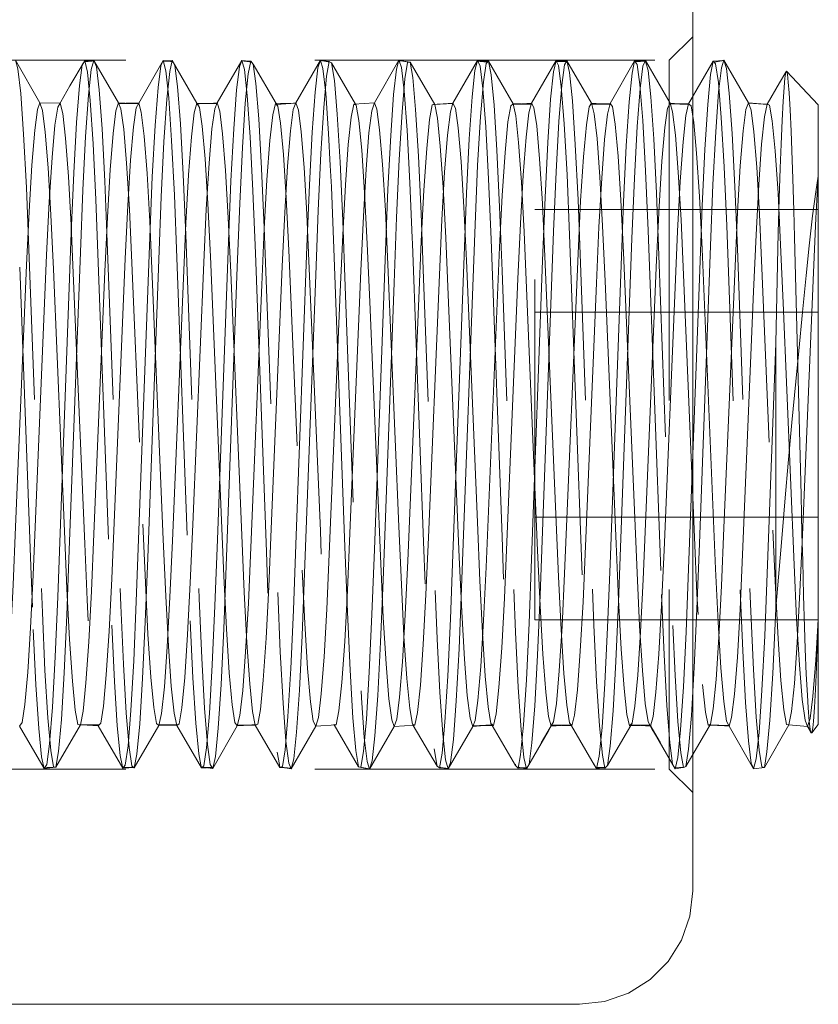
# Model space of a CAD drawing. Units: inches. Extents: x -13.5 to 13.5, y -9 to 9.
# Drawn here: x -6 to -5.6, y -7.7 to -7.2 of the extents above; entities that cross this region are included whole.
import ezdxf

# ---------------------------------------------------------------- set-up
doc = ezdxf.new("R2010")
doc.units = ezdxf.units.IN
doc.header["$MEASUREMENT"] = 0
doc.linetypes.add('ISO-02 Dashed', pattern=[0.225, 0.18, -0.045])
for name, color, linetype, lineweight in [('Roof', 7, 'Continuous', 13), ('S MINI', 7, 'Continuous', 5), ('Setscrew', 7, 'Continuous', 5)]:
    doc.layers.add(name, color=color, linetype=linetype, lineweight=lineweight)

# ---------------------------------------------------------------- blocks, each defined once
blk = doc.blocks.new('*U5')
at = {"layer": 'Setscrew', "color": 7, "linetype": 'Continuous', "lineweight": 5}
for p, q in [((-5.95549, -7.22413), (-5.95403, -7.21323)), ((-5.95403, -7.21323), (-5.95273, -7.21097)), ((-5.95302, -7.21148), (-5.9479, -7.21078)), ((-5.95302, -7.21148), (-5.94878, -7.21113)), ((-5.95273, -7.21097), (-5.94965, -7.21102)), ((-5.92417, -7.2334), (-5.91115, -7.21086)), ((-5.91135, -7.2113), (-5.90638, -7.21091)), ((-5.91135, -7.2113), (-5.90738, -7.21137)), ((-5.91115, -7.21086), (-5.90885, -7.2111)), ((-5.90638, -7.21091), (-5.89336, -7.23344)), ((-5.88259, -7.23334), (-5.86957, -7.21079)), ((-5.86968, -7.21108), (-5.86486, -7.21113)), ((-5.86968, -7.21108), (-5.86559, -7.21151)), ((-5.86957, -7.21079), (-5.86765, -7.2111)), ((-5.83081, -7.22757), (-5.82933, -7.2148)), ((-5.78926, -7.2288), (-5.78777, -7.21541)), ((-5.7844, -7.21127), (-5.78114, -7.21178)), ((-5.78377, -7.21127), (-5.78053, -7.21166)), ((-5.78325, -7.22065), (-5.78183, -7.21191)), ((-5.78183, -7.21191), (-5.78053, -7.21166)), ((-5.74346, -7.21132), (-5.73948, -7.21169)), ((-5.7423, -7.21123), (-5.73902, -7.21127)), ((-5.70026, -7.22385), (-5.6988, -7.21312)), ((-5.66169, -7.21105), (-5.66134, -7.21156)), ((-5.62011, -7.21122), (-5.61447, -7.21083)), ((-5.62011, -7.21122), (-5.61968, -7.21167)), ((-5.7477, -7.23007), (-5.7462, -7.21607)), ((-5.66458, -7.23275), (-5.66307, -7.21752)), ((-5.62302, -7.23415), (-5.62151, -7.21831)), ((-5.65876, -7.22561), (-5.65876, -7.22563)), ((-5.97641, -7.23332), (-5.96589, -7.23349)), ((-5.93087, -7.23351), (-5.92417, -7.2334)), ((-5.8866, -7.23354), (-5.88259, -7.23334)), ((-5.85184, -7.23364), (-5.84104, -7.23337)), ((-5.84217, -7.2334), (-5.84101, -7.23331)), ((-5.81032, -7.23393), (-5.79944, -7.23332)), ((-5.76812, -7.23421), (-5.75786, -7.23337)), ((-5.76751, -7.2341), (-5.76622, -7.23405)), ((-5.72646, -7.23413), (-5.71628, -7.23345)), ((-5.72646, -7.23413), (-5.7207, -7.23399)), ((-5.726, -7.23377), (-5.7217, -7.23381)), ((-5.68479, -7.23397), (-5.67471, -7.23356)), ((-5.68479, -7.23397), (-5.67737, -7.234)), ((-5.68448, -7.23352), (-5.67957, -7.23376)), ((-5.64312, -7.23372), (-5.63313, -7.23372)), ((-5.64295, -7.23337), (-5.63818, -7.23372)), ((-5.60145, -7.23337), (-5.59156, -7.23391)), ((-5.60143, -7.23331), (-5.59929, -7.23349)), ((-5.62026, -7.27649), (-5.61879, -7.24857)), ((-5.91222, -7.28299), (-5.91078, -7.25392)), ((-5.82275, -7.26642), (-5.82275, -7.26645)), ((-5.95987, -7.30206), (-5.95851, -7.27032)), ((-5.91829, -7.30442), (-5.91695, -7.27244)), ((-5.9053, -7.28211), (-5.9053, -7.28219)), ((-5.967, -7.49473), (-5.95987, -7.30206)), ((-5.58703, -7.36035), (-5.58564, -7.30197)), ((-5.92543, -7.49709), (-5.91829, -7.30442)), ((-5.77941, -7.30472), (-5.77941, -7.30475)), ((-5.88385, -7.49942), (-5.88254, -7.46432)), ((-5.96836, -7.52643), (-5.967, -7.49473)), ((-5.92679, -7.52852), (-5.92543, -7.49709)), ((-5.88523, -7.53057), (-5.88385, -7.49942)), ((-5.56449, -7.5068), (-5.56447, -7.5068)), ((-5.84518, -7.5579), (-5.84367, -7.5326)), ((-5.80362, -7.55942), (-5.8021, -7.5346)), ((-5.71612, -7.57199), (-5.71459, -7.55235)), ((-5.95418, -7.56239), (-5.94559, -7.56287)), ((-5.90858, -7.56255), (-5.90402, -7.56269)), ((-5.86457, -7.56249), (-5.86245, -7.56248)), ((-5.83044, -7.56314), (-5.81958, -7.56237)), ((-5.82074, -7.56246), (-5.80785, -7.58465)), ((-5.78892, -7.5632), (-5.77801, -7.5626)), ((-5.77889, -7.56265), (-5.76628, -7.58433)), ((-5.76358, -7.57736), (-5.76206, -7.5609)), ((-5.74739, -7.56318), (-5.7433, -7.56288)), ((-5.74728, -7.56292), (-5.73643, -7.56279)), ((-5.73705, -7.5628), (-5.72471, -7.58396)), ((-5.72202, -7.57819), (-5.7205, -7.56234)), ((-5.70584, -7.56306), (-5.70054, -7.56278)), ((-5.70559, -7.56263), (-5.69686, -7.56252)), ((-5.70559, -7.56263), (-5.69486, -7.56295)), ((-5.69518, -7.56294), (-5.68314, -7.58355)), ((-5.68045, -7.57898), (-5.67895, -7.56374)), ((-5.66384, -7.56285), (-5.65875, -7.56274)), ((-5.66361, -7.56245), (-5.65329, -7.56307)), ((-5.6533, -7.56306), (-5.65251, -7.56441)), ((-5.65329, -7.56307), (-5.64677, -7.57433)), ((-5.62187, -7.56258), (-5.61786, -7.56267)), ((-5.62174, -7.56237), (-5.61171, -7.56315)), ((-5.58002, -7.56244), (-5.57013, -7.56319)), ((-5.57004, -7.56334), (-5.56845, -7.56654)), ((-5.71889, -7.5856), (-5.70733, -7.5656)), ((-5.75909, -7.58229), (-5.75762, -7.57018)), ((-5.71758, -7.58311), (-5.71612, -7.57199)), ((-5.76499, -7.58507), (-5.76358, -7.57736)), ((-5.64026, -7.5856), (-5.63889, -7.57973)), ((-5.97415, -7.58553), (-5.96961, -7.58488)), ((-5.93257, -7.58538), (-5.92935, -7.58505)), ((-5.89051, -7.5848), (-5.88702, -7.58493)), ((-5.80785, -7.58465), (-5.80656, -7.58481)), ((-5.80718, -7.58474), (-5.80538, -7.58505)), ((-5.76644, -7.58329), (-5.76628, -7.58433)), ((-5.76628, -7.58433), (-5.76499, -7.58507)), ((-5.76499, -7.58507), (-5.7603, -7.58544)), ((-5.72341, -7.58529), (-5.71863, -7.58511)), ((-5.72241, -7.58491), (-5.71863, -7.58511)), ((-5.72141, -7.58521), (-5.71889, -7.5856)), ((-5.71889, -7.5856), (-5.71758, -7.58311)), ((-5.68184, -7.58547), (-5.67697, -7.58488)), ((-5.67995, -7.58492), (-5.67697, -7.58488)), ((-5.64026, -7.5856), (-5.6353, -7.58476)), ((-5.63697, -7.58504), (-5.63585, -7.58502)), ((-5.59885, -7.58531), (-5.59869, -7.58569))]:
    blk.add_line(p, q, dxfattribs=at)
at = {"layer": 'Setscrew', "color": 8, "linetype": 'ISO-02 Dashed', "lineweight": 5}
for p, q in [((-5.94965, -7.21102), (-5.94782, -7.21105)), ((-5.94878, -7.21113), (-5.94782, -7.21105)), ((-5.91115, -7.21086), (-5.90978, -7.21638)), ((-5.86957, -7.21079), (-5.86822, -7.21571)), ((-5.86822, -7.21571), (-5.86672, -7.22937)), ((-5.78634, -7.21097), (-5.78377, -7.21127)), ((-5.78509, -7.21448), (-5.78361, -7.22691)), ((-5.74468, -7.21121), (-5.74346, -7.21132)), ((-5.70301, -7.2114), (-5.70049, -7.21122)), ((-5.65876, -7.22563), (-5.6574, -7.24269)), ((-5.86672, -7.22937), (-5.86519, -7.25132)), ((-5.96705, -7.23548), (-5.96575, -7.2335)), ((-5.96589, -7.23349), (-5.96575, -7.2335)), ((-5.93478, -7.23357), (-5.93087, -7.23351)), ((-5.93478, -7.23357), (-5.93396, -7.23359)), ((-5.89336, -7.23344), (-5.89311, -7.23387)), ((-5.89336, -7.23344), (-5.89205, -7.23569)), ((-5.85184, -7.23364), (-5.85054, -7.23506)), ((-5.85138, -7.23363), (-5.85054, -7.23506)), ((-5.81032, -7.23393), (-5.80903, -7.23454)), ((-5.80941, -7.23388), (-5.80903, -7.23454)), ((-5.76751, -7.2341), (-5.7661, -7.24133)), ((-5.75786, -7.23337), (-5.75654, -7.23611)), ((-5.75654, -7.23611), (-5.75507, -7.24649)), ((-5.7217, -7.23381), (-5.71603, -7.23388)), ((-5.7207, -7.23399), (-5.71603, -7.23388)), ((-5.67471, -7.23356), (-5.6734, -7.23527)), ((-5.63313, -7.23372), (-5.63183, -7.2349)), ((-5.63183, -7.2349), (-5.63039, -7.24364)), ((-5.59156, -7.23391), (-5.59026, -7.23458)), ((-5.97358, -7.24883), (-5.97205, -7.26773)), ((-5.83819, -7.24858), (-5.83665, -7.26742)), ((-5.79663, -7.24752), (-5.7951, -7.26587)), ((-5.94831, -7.25501), (-5.94687, -7.28435)), ((-5.5873, -7.25859), (-5.5858, -7.28109)), ((-5.57845, -7.25842), (-5.57793, -7.27351)), ((-5.97205, -7.26773), (-5.97059, -7.29256)), ((-5.88906, -7.26288), (-5.88757, -7.28653)), ((-5.83665, -7.26742), (-5.83519, -7.29221)), ((-5.7951, -7.26587), (-5.79362, -7.2903)), ((-5.96133, -7.27224), (-5.9599, -7.29805)), ((-5.91977, -7.27061), (-5.91833, -7.29608)), ((-5.87821, -7.269), (-5.87676, -7.29414)), ((-5.63857, -7.26989), (-5.63712, -7.29519)), ((-5.88757, -7.28653), (-5.88623, -7.31451)), ((-5.75205, -7.28842), (-5.75072, -7.31665)), ((-5.71049, -7.28655), (-5.70914, -7.31457)), ((-5.66892, -7.28471), (-5.66756, -7.31249)), ((-5.97059, -7.29256), (-5.96928, -7.32124)), ((-5.79362, -7.2903), (-5.7923, -7.31876)), ((-5.71447, -7.5068), (-5.71447, -7.28972)), ((-5.71447, -7.28972), (-5.56447, -7.28972)), ((-5.9599, -7.29805), (-5.9586, -7.32745)), ((-5.91833, -7.29608), (-5.91703, -7.32524)), ((-5.87676, -7.29414), (-5.87545, -7.32306)), ((-5.63712, -7.29519), (-5.63582, -7.32419)), ((-5.65454, -7.30077), (-5.64741, -7.49344)), ((-5.80318, -7.30793), (-5.80188, -7.33858)), ((-5.77941, -7.30475), (-5.77928, -7.30789)), ((-5.76166, -7.30469), (-5.76037, -7.3349)), ((-5.88623, -7.31451), (-5.8791, -7.48379)), ((-5.82085, -7.31032), (-5.81501, -7.46816)), ((-5.70914, -7.31457), (-5.702, -7.48407)), ((-5.66756, -7.31249), (-5.66043, -7.48199)), ((-5.62599, -7.31043), (-5.61885, -7.47991)), ((-5.7923, -7.31876), (-5.78646, -7.45743)), ((-5.75072, -7.31665), (-5.74489, -7.45509)), ((-5.96928, -7.32124), (-5.96344, -7.45993)), ((-5.87545, -7.32306), (-5.8696, -7.46205)), ((-5.91703, -7.32524), (-5.91117, -7.46433)), ((-5.67734, -7.3277), (-5.67149, -7.46665)), ((-5.76037, -7.3349), (-5.75453, -7.47369)), ((-5.71886, -7.33127), (-5.71301, -7.4702)), ((-5.80188, -7.33858), (-5.79605, -7.47712)), ((-5.58311, -7.33913), (-5.57727, -7.4778)), ((-5.71447, -7.34399), (-5.56447, -7.34399)), ((-5.74489, -7.45509), (-5.74358, -7.48613)), ((-5.71447, -7.45253), (-5.56447, -7.45253)), ((-5.56447, -7.46085), (-5.56447, -7.45253)), ((-5.96344, -7.45993), (-5.96214, -7.49034)), ((-5.92193, -7.45623), (-5.92062, -7.48708)), ((-5.78646, -7.45743), (-5.78516, -7.48818)), ((-5.58846, -7.45939), (-5.58716, -7.48986)), ((-5.71301, -7.4702), (-5.71171, -7.49943)), ((-5.67149, -7.46665), (-5.6702, -7.49628)), ((-5.75453, -7.47369), (-5.75322, -7.50254)), ((-5.83757, -7.48048), (-5.83624, -7.50861)), ((-5.79605, -7.47712), (-5.79473, -7.5056)), ((-5.61885, -7.47991), (-5.61751, -7.50814)), ((-5.57727, -7.4778), (-5.57595, -7.50625)), ((-5.8791, -7.48379), (-5.87774, -7.51157)), ((-5.96214, -7.49034), (-5.96075, -7.51731)), ((-5.92062, -7.48708), (-5.91925, -7.51447)), ((-5.6702, -7.49628), (-5.66877, -7.5224)), ((-5.57226, -7.49391), (-5.57176, -7.51052)), ((-5.71171, -7.49943), (-5.71027, -7.52505)), ((-5.71447, -7.5068), (-5.56449, -7.5068)), ((-5.98, -7.51191), (-5.97856, -7.54129)), ((-5.87774, -7.51157), (-5.87625, -7.53489)), ((-5.83624, -7.50861), (-5.83476, -7.53255)), ((-5.61751, -7.50814), (-5.61603, -7.5322)), ((-5.57176, -7.51052), (-5.57136, -7.52222)), ((-5.91925, -7.51447), (-5.91774, -7.53715)), ((-5.66877, -7.5224), (-5.66725, -7.54313)), ((-5.57136, -7.52222), (-5.57082, -7.53562)), ((-5.71027, -7.52505), (-5.70874, -7.54505)), ((-5.91774, -7.53715), (-5.91622, -7.55325)), ((-5.87625, -7.53489), (-5.87472, -7.5518)), ((-5.74071, -7.53656), (-5.73918, -7.55289)), ((-5.57082, -7.53562), (-5.57027, -7.54676)), ((-5.58426, -7.53901), (-5.58274, -7.5544)), ((-5.57294, -7.54902), (-5.57146, -7.55994)), ((-5.57027, -7.54676), (-5.56988, -7.55334)), ((-5.91622, -7.55325), (-5.91478, -7.56175)), ((-5.78074, -7.55377), (-5.7793, -7.56195)), ((-5.73918, -7.55289), (-5.73773, -7.56162)), ((-5.95772, -7.5546), (-5.95629, -7.56223)), ((-5.74875, -7.55887), (-5.74739, -7.56318)), ((-5.58274, -7.5544), (-5.58132, -7.56216)), ((-5.95629, -7.56223), (-5.955, -7.56239)), ((-5.91478, -7.56175), (-5.91348, -7.56273)), ((-5.91396, -7.56237), (-5.90858, -7.56255)), ((-5.91396, -7.56237), (-5.90927, -7.56237)), ((-5.89392, -7.56156), (-5.8924, -7.57774)), ((-5.70733, -7.5656), (-5.70561, -7.56263)), ((-5.70587, -7.56306), (-5.70456, -7.56088)), ((-5.70587, -7.56306), (-5.70584, -7.56306)), ((-5.70561, -7.56263), (-5.70559, -7.56263)), ((-5.70561, -7.56263), (-5.70559, -7.56263)), ((-5.66395, -7.56243), (-5.66361, -7.56245)), ((-5.66395, -7.56243), (-5.65354, -7.56264)), ((-5.62283, -7.56256), (-5.62154, -7.56202)), ((-5.62283, -7.56256), (-5.62187, -7.56258)), ((-5.62228, -7.56233), (-5.62174, -7.56237)), ((-5.62228, -7.56233), (-5.61187, -7.56281)), ((-5.61786, -7.56267), (-5.61187, -7.56281)), ((-5.61303, -7.56042), (-5.61171, -7.56315)), ((-5.58132, -7.56216), (-5.58002, -7.56244)), ((-5.57146, -7.55994), (-5.57013, -7.56319)), ((-5.76772, -7.57503), (-5.76644, -7.58329)), ((-5.97553, -7.57933), (-5.97449, -7.584)), ((-5.93397, -7.57855), (-5.9329, -7.58375)), ((-5.8924, -7.57774), (-5.8913, -7.58357)), ((-5.85084, -7.57688), (-5.84969, -7.58343)), ((-5.80928, -7.57598), (-5.80807, -7.58334)), ((-5.72026, -7.57973), (-5.71889, -7.5856)), ((-5.96961, -7.58488), (-5.96864, -7.58474)), ((-5.96931, -7.58465), (-5.96802, -7.58483)), ((-5.88824, -7.58509), (-5.88531, -7.58499)), ((-5.88702, -7.58493), (-5.88531, -7.58499)), ((-5.68219, -7.58496), (-5.67995, -7.58492)), ((-5.68219, -7.58496), (-5.67949, -7.58518)), ((-5.64052, -7.58511), (-5.6353, -7.58476)), ((-5.59434, -7.58457), (-5.59304, -7.58489))]:
    blk.add_line(p, q, dxfattribs=at)
at = {"layer": 'Setscrew', "color": 7, "linetype": 'Continuous', "lineweight": 5, "flags": 128}
for points in [[(-6.00954, -7.58433), (-5.99652, -7.56195), (-5.99508, -7.55378), (-5.99356, -7.53801), (-5.99205, -7.51557), (-5.99067, -7.48835), (-5.98937, -7.45767), (-5.98354, -7.31915), (-5.98222, -7.29069), (-5.98075, -7.26621), (-5.97922, -7.24778), (-5.97774, -7.23672), (-5.97641, -7.23332), (-5.98943, -7.21076)], [(-5.95302, -7.21148), (-5.96054, -7.22435), (-5.96705, -7.23548), (-5.96851, -7.24507), (-5.97004, -7.2622), (-5.97153, -7.28571), (-5.97289, -7.31363), (-5.98003, -7.48313), (-5.98138, -7.51102), (-5.98287, -7.53449), (-5.9844, -7.55156), (-5.98586, -7.56108), (-5.98717, -7.56301), (-5.97415, -7.58553)], [(-5.96802, -7.58483), (-5.955, -7.56239), (-5.95358, -7.55509), (-5.95207, -7.54015), (-5.95055, -7.51839), (-5.94915, -7.49159), (-5.94786, -7.46135), (-5.94201, -7.32257), (-5.94071, -7.29375), (-5.93925, -7.26871), (-5.93772, -7.2495), (-5.93623, -7.23758), (-5.93488, -7.23333), (-5.9479, -7.21078)], [(-5.96088, -7.46998), (-5.95504, -7.31222), (-5.95373, -7.27946), (-5.95227, -7.25099), (-5.95075, -7.22917), (-5.94926, -7.21561), (-5.9479, -7.21078)], [(-5.94782, -7.21105), (-5.9478, -7.21105), (-5.94782, -7.21105)], [(-5.91393, -7.22523), (-5.91246, -7.21371), (-5.91115, -7.21086)], [(-5.91078, -7.25392), (-5.90925, -7.23124), (-5.90775, -7.2167), (-5.90638, -7.21091)], [(-5.89051, -7.5848), (-5.88499, -7.5855), (-5.8836, -7.57918), (-5.8821, -7.56412), (-5.88058, -7.54099), (-5.87914, -7.5116), (-5.87785, -7.47817), (-5.872, -7.32021), (-5.87071, -7.28657), (-5.86928, -7.25692), (-5.86776, -7.23341), (-5.86625, -7.21791), (-5.86486, -7.21113)], [(-5.87237, -7.22638), (-5.8709, -7.21423), (-5.86957, -7.21079)], [(-5.86486, -7.21113), (-5.86356, -7.21275), (-5.85138, -7.23363)], [(-5.84885, -7.58475), (-5.84346, -7.58568), (-5.8421, -7.58033), (-5.84061, -7.56625), (-5.83908, -7.54396), (-5.83763, -7.51516), (-5.83633, -7.48217), (-5.83048, -7.3243), (-5.82919, -7.29019), (-5.82778, -7.26001), (-5.82626, -7.2357), (-5.82475, -7.21923), (-5.82334, -7.21147), (-5.82801, -7.21082)], [(-5.84101, -7.23331), (-5.82799, -7.21076), (-5.82933, -7.2148)], [(-5.82676, -7.211), (-5.82799, -7.21076), (-5.82797, -7.21083)], [(-5.82334, -7.21147), (-5.82205, -7.21215), (-5.80941, -7.23388)], [(-5.81958, -7.56237), (-5.81816, -7.55504), (-5.81664, -7.54004), (-5.81513, -7.5182), (-5.81372, -7.49133), (-5.81243, -7.46101), (-5.80658, -7.32208), (-5.80527, -7.29326), (-5.80381, -7.26828), (-5.80228, -7.24918), (-5.80079, -7.23741), (-5.79944, -7.23332), (-5.78642, -7.21077), (-5.78777, -7.21541)], [(-5.80194, -7.58576), (-5.78892, -7.5632), (-5.78758, -7.55934), (-5.78609, -7.54782), (-5.78456, -7.52897), (-5.7831, -7.50418), (-5.78179, -7.47553), (-5.77595, -7.33686), (-5.77465, -7.30642), (-5.77326, -7.27942), (-5.77175, -7.25734), (-5.77023, -7.24202), (-5.7688, -7.23432), (-5.76751, -7.2341), (-5.78053, -7.21166)], [(-5.78634, -7.21097), (-5.78642, -7.21077), (-5.78114, -7.21178)], [(-5.77801, -7.5626), (-5.7766, -7.55581), (-5.77508, -7.54134), (-5.77356, -7.51994), (-5.77215, -7.49335), (-5.77086, -7.4633), (-5.765, -7.32425), (-5.7637, -7.2952), (-5.76225, -7.26987), (-5.76072, -7.2503), (-5.75922, -7.23798), (-5.75786, -7.23337), (-5.74484, -7.21082), (-5.7462, -7.21607)], [(-5.76041, -7.58573), (-5.74739, -7.56318), (-5.74607, -7.56016), (-5.7446, -7.5495), (-5.74307, -7.53143), (-5.74159, -7.50722), (-5.74026, -7.47892), (-5.73313, -7.30968), (-5.73176, -7.28226), (-5.73026, -7.25953), (-5.72873, -7.24337), (-5.72729, -7.23481), (-5.726, -7.23377), (-5.73902, -7.21127)], [(-5.75762, -7.57018), (-5.75609, -7.54964), (-5.75461, -7.52212), (-5.75328, -7.48995), (-5.74615, -7.29756), (-5.74478, -7.2664), (-5.74328, -7.24056), (-5.74175, -7.2222), (-5.74031, -7.21246), (-5.73902, -7.21127)], [(-5.74468, -7.21121), (-5.74484, -7.21082), (-5.73948, -7.21169)], [(-5.73643, -7.56279), (-5.73504, -7.55655), (-5.73352, -7.5426), (-5.732, -7.52165), (-5.73058, -7.49536), (-5.72929, -7.46556), (-5.72343, -7.32644), (-5.72213, -7.29716), (-5.72069, -7.2715), (-5.71916, -7.25146), (-5.71766, -7.2386), (-5.71628, -7.23345), (-5.70326, -7.21091), (-5.70464, -7.21677)], [(-5.71107, -7.57199), (-5.70456, -7.56088), (-5.7031, -7.55109), (-5.70157, -7.53381), (-5.70009, -7.5102), (-5.69874, -7.48225), (-5.69161, -7.31297), (-5.69025, -7.28516), (-5.68876, -7.26179), (-5.68723, -7.24483), (-5.68578, -7.23539), (-5.68448, -7.23352), (-5.6975, -7.211)], [(-5.70301, -7.2114), (-5.70326, -7.21091), (-5.69781, -7.21151)], [(-5.70049, -7.21122), (-5.6975, -7.211), (-5.6988, -7.21312)], [(-5.69486, -7.56295), (-5.69347, -7.55724), (-5.69197, -7.54383), (-5.69044, -7.52333), (-5.68901, -7.49735), (-5.68771, -7.46781), (-5.68185, -7.32866), (-5.68056, -7.29913), (-5.67913, -7.27315), (-5.6776, -7.25266), (-5.67609, -7.23926), (-5.67471, -7.23356), (-5.66169, -7.21105), (-5.66307, -7.21752)], [(-5.67607, -7.58381), (-5.66305, -7.56149), (-5.6616, -7.55259), (-5.66008, -7.53611), (-5.65858, -7.51313), (-5.65721, -7.48556), (-5.65008, -7.31628), (-5.64875, -7.28812), (-5.64727, -7.26414), (-5.64574, -7.24638), (-5.64427, -7.23607), (-5.64295, -7.23337), (-5.65597, -7.21083), (-5.65568, -7.21198)], [(-5.66169, -7.21105), (-5.65614, -7.21122), (-5.66094, -7.21153)], [(-5.65876, -7.22561), (-5.65729, -7.21389), (-5.65597, -7.21083), (-5.65836, -7.21115)], [(-5.65329, -7.56307), (-5.65191, -7.5579), (-5.65041, -7.54503), (-5.64888, -7.52498), (-5.64744, -7.49932), (-5.64614, -7.47003), (-5.64028, -7.3309), (-5.63899, -7.30112), (-5.63757, -7.27483), (-5.63604, -7.25389), (-5.63453, -7.23995), (-5.63313, -7.23372), (-5.62011, -7.21122), (-5.62151, -7.21831)], [(-5.63456, -7.58441), (-5.62154, -7.56202), (-5.62011, -7.55398), (-5.61859, -7.53833), (-5.61708, -7.51599), (-5.61569, -7.48883), (-5.61439, -7.45821), (-5.60856, -7.31965), (-5.60724, -7.29114), (-5.60577, -7.26657), (-5.60424, -7.24803), (-5.60276, -7.23684), (-5.60143, -7.23331), (-5.61445, -7.21076)], [(-5.61879, -7.24857), (-5.61726, -7.22748), (-5.61578, -7.21477), (-5.61445, -7.21076), (-5.6151, -7.21087)], [(-5.80718, -7.58474), (-5.80194, -7.58576), (-5.8006, -7.58137), (-5.79911, -7.56827), (-5.79758, -7.54684), (-5.79612, -7.51867), (-5.79481, -7.48609), (-5.78897, -7.32846), (-5.78767, -7.29386), (-5.78628, -7.26317), (-5.78477, -7.23808), (-5.78325, -7.22065)], [(-5.71041, -7.31662), (-5.70911, -7.28333), (-5.70767, -7.25417), (-5.70614, -7.23139), (-5.70464, -7.21677)], [(-5.58564, -7.30197), (-5.58516, -7.28395), (-5.58467, -7.26776), (-5.58422, -7.25511), (-5.58369, -7.24257), (-5.58316, -7.2324), (-5.58222, -7.22018), (-5.58172, -7.21706), (-5.58505, -7.22267), (-5.59156, -7.23391), (-5.59297, -7.24069), (-5.59449, -7.25515), (-5.596, -7.27654), (-5.59742, -7.30312), (-5.59871, -7.33317), (-5.60457, -7.47222), (-5.60587, -7.50127), (-5.60732, -7.52661), (-5.60885, -7.54619), (-5.61035, -7.55852), (-5.61171, -7.56315), (-5.59869, -7.58569), (-5.59733, -7.58043)], [(-5.58172, -7.21706), (-5.58134, -7.21645), (-5.56447, -7.23436)], [(-5.95851, -7.27032), (-5.95702, -7.24359), (-5.95549, -7.22413)], [(-5.91695, -7.27244), (-5.91546, -7.24527), (-5.91393, -7.22523)], [(-5.71459, -7.55235), (-5.71311, -7.52551), (-5.71176, -7.49374), (-5.70463, -7.3013), (-5.70327, -7.2697), (-5.70178, -7.24313), (-5.70026, -7.22385)], [(-5.66177, -7.27306), (-5.66029, -7.24581), (-5.65876, -7.22561)], [(-5.88254, -7.46432), (-5.87671, -7.30681), (-5.87538, -7.27457), (-5.8739, -7.24698), (-5.87237, -7.22638)], [(-5.84098, -7.46697), (-5.83513, -7.30922), (-5.83382, -7.27673), (-5.83235, -7.24872), (-5.83081, -7.22757)], [(-5.8021, -7.5346), (-5.8007, -7.50406), (-5.79941, -7.46959), (-5.79356, -7.31166), (-5.79225, -7.27891), (-5.79079, -7.2505), (-5.78926, -7.2288)], [(-5.75784, -7.47219), (-5.75198, -7.31413), (-5.75068, -7.28111), (-5.74923, -7.25232), (-5.7477, -7.23007)], [(-5.92417, -7.2334), (-5.92549, -7.2359), (-5.92695, -7.24604), (-5.92848, -7.26367), (-5.92997, -7.28757), (-5.93131, -7.31571), (-5.93845, -7.4852), (-5.93982, -7.51285), (-5.94131, -7.53592), (-5.94284, -7.55248), (-5.94429, -7.56146), (-5.94559, -7.56287), (-5.93257, -7.58538)], [(-5.93488, -7.23333), (-5.92437, -7.23379), (-5.93396, -7.23359)], [(-5.92651, -7.58522), (-5.91348, -7.56273), (-5.91208, -7.5563), (-5.91057, -7.5422), (-5.90905, -7.52114), (-5.90764, -7.4948), (-5.90634, -7.46498), (-5.90049, -7.32606), (-5.8992, -7.29685), (-5.89776, -7.27128), (-5.89623, -7.25133), (-5.89473, -7.23854), (-5.89336, -7.23344)], [(-5.8897, -7.58416), (-5.891, -7.58518), (-5.90402, -7.56269), (-5.90272, -7.5618), (-5.90128, -7.55337), (-5.89976, -7.53733), (-5.89825, -7.51466), (-5.89687, -7.48726), (-5.89556, -7.45638), (-5.88973, -7.31781), (-5.8884, -7.28945), (-5.88693, -7.26517), (-5.88539, -7.24705), (-5.88392, -7.23637), (-5.88259, -7.23334)], [(-5.89336, -7.23344), (-5.88271, -7.23359), (-5.89208, -7.23384)], [(-5.88499, -7.5855), (-5.87197, -7.56298), (-5.87058, -7.55742), (-5.86908, -7.54417), (-5.86756, -7.52382), (-5.86612, -7.49797), (-5.86483, -7.46856), (-5.85898, -7.3296), (-5.85769, -7.3), (-5.85626, -7.27392), (-5.85474, -7.25324), (-5.85323, -7.2396), (-5.85184, -7.23364)], [(-5.84101, -7.23331), (-5.84235, -7.23687), (-5.84383, -7.2481), (-5.84537, -7.26671), (-5.84684, -7.29135), (-5.84815, -7.31993), (-5.854, -7.4587), (-5.8553, -7.4893), (-5.85669, -7.51644), (-5.8582, -7.5387), (-5.85972, -7.55423), (-5.86115, -7.56211), (-5.86245, -7.56248), (-5.84943, -7.58494), (-5.84813, -7.58451)], [(-5.84346, -7.58568), (-5.83044, -7.56314), (-5.82908, -7.55843), (-5.82759, -7.54604), (-5.82606, -7.52643), (-5.82461, -7.5011), (-5.82331, -7.47207), (-5.81746, -7.3332), (-5.81617, -7.30319), (-5.81476, -7.27664), (-5.81324, -7.25525), (-5.81173, -7.24076), (-5.81032, -7.23393)], [(-5.67895, -7.56374), (-5.67742, -7.54043), (-5.67599, -7.51089), (-5.67469, -7.47732), (-5.66883, -7.31915), (-5.66754, -7.28557), (-5.66611, -7.25605), (-5.66458, -7.23275)], [(-5.63442, -7.51314), (-5.63312, -7.47984), (-5.62726, -7.3217), (-5.62597, -7.28784), (-5.62454, -7.25796), (-5.62302, -7.23415)], [(-5.56845, -7.56654), (-5.56796, -7.56657), (-5.56447, -7.56214), (-5.56447, -7.23436)], [(-5.59304, -7.58489), (-5.58002, -7.56244), (-5.57861, -7.55528), (-5.57709, -7.54046), (-5.57558, -7.5188), (-5.57417, -7.49207), (-5.57288, -7.46189), (-5.56704, -7.32308), (-5.56573, -7.2942), (-5.56447, -7.27207), (-5.56561, -7.27907)], [(-5.67949, -7.58518), (-5.67737, -7.58536), (-5.67607, -7.58381), (-5.67463, -7.57369), (-5.6731, -7.55496), (-5.6716, -7.52883), (-5.67023, -7.49749), (-5.6631, -7.30508), (-5.66177, -7.27306)], [(-5.63313, -7.57527), (-5.63161, -7.55748), (-5.6301, -7.53209), (-5.62871, -7.50121), (-5.62741, -7.46641), (-5.62158, -7.3089), (-5.62026, -7.27649)], [(-5.91936, -7.4741), (-5.91352, -7.31618), (-5.91222, -7.28299)], [(-5.56938, -7.30899), (-5.56756, -7.29314), (-5.56561, -7.27907)], [(-5.58703, -7.50069), (-5.58386, -7.46371), (-5.582, -7.44235), (-5.58036, -7.42399), (-5.5784, -7.40234), (-5.57639, -7.38069), (-5.57486, -7.36445), (-5.57289, -7.34408), (-5.57097, -7.32461), (-5.56938, -7.30899)], [(-5.71756, -7.50863), (-5.71626, -7.47477), (-5.71041, -7.31662)], [(-5.59869, -7.58569), (-5.59304, -7.58489), (-5.59163, -7.57674), (-5.59011, -7.5599), (-5.5886, -7.53528), (-5.58719, -7.50489), (-5.58703, -7.50069), (-5.58703, -7.36035)], [(-5.59733, -7.58043), (-5.59583, -7.56641), (-5.5943, -7.54416), (-5.59285, -7.51536), (-5.59154, -7.48234), (-5.58703, -7.36035)], [(-5.96357, -7.53481), (-5.96217, -7.50435), (-5.96088, -7.46998)], [(-5.84367, -7.5326), (-5.84228, -7.50175), (-5.84098, -7.46697)], [(-5.92207, -7.53794), (-5.92066, -7.508), (-5.91936, -7.4741)], [(-5.76206, -7.5609), (-5.76054, -7.53658), (-5.75913, -7.50635), (-5.75784, -7.47219)], [(-5.56956, -7.56408), (-5.56806, -7.56656), (-5.57013, -7.56319), (-5.56878, -7.5591), (-5.56729, -7.54731), (-5.56576, -7.52821), (-5.56447, -7.50658), (-5.56504, -7.52257), (-5.56559, -7.53586), (-5.56598, -7.54374), (-5.56653, -7.55324), (-5.56707, -7.56037)], [(-5.7205, -7.56234), (-5.71898, -7.53852), (-5.71756, -7.50863)], [(-5.63889, -7.57973), (-5.63739, -7.5651), (-5.63586, -7.54231), (-5.63442, -7.51314)], [(-5.97449, -7.584), (-5.97415, -7.58553), (-5.97284, -7.58334), (-5.97138, -7.57252), (-5.96985, -7.55311), (-5.96836, -7.52643)], [(-5.9329, -7.58375), (-5.93257, -7.58538), (-5.93127, -7.58378), (-5.92982, -7.57357), (-5.92829, -7.55475), (-5.92679, -7.52852)], [(-5.8897, -7.58416), (-5.88826, -7.57458), (-5.88674, -7.55634), (-5.88523, -7.53057)], [(-5.96864, -7.58474), (-5.97384, -7.58502), (-5.96802, -7.58483), (-5.96661, -7.57653), (-5.96509, -7.55955), (-5.96357, -7.53481)], [(-5.9278, -7.58482), (-5.93218, -7.58489), (-5.92651, -7.58522), (-5.92511, -7.57791), (-5.92359, -7.56188), (-5.92207, -7.53794)], [(-5.84813, -7.58451), (-5.8467, -7.57555), (-5.84518, -7.5579)], [(-5.80656, -7.58481), (-5.80514, -7.57648), (-5.80362, -7.55942)], [(-5.955, -7.56239), (-5.9452, -7.56244), (-5.95431, -7.56233)], [(-5.91348, -7.56273), (-5.90353, -7.56236), (-5.90927, -7.56237)], [(-5.87197, -7.56298), (-5.86187, -7.56231), (-5.86435, -7.56237)], [(-5.56796, -7.56657), (-5.56746, -7.56397), (-5.56707, -7.56037)], [(-5.64677, -7.57433), (-5.64026, -7.5856), (-5.64052, -7.58511)], [(-5.72481, -7.58327), (-5.72471, -7.58396), (-5.72341, -7.58529), (-5.72202, -7.57819)], [(-5.68318, -7.58329), (-5.68314, -7.58355), (-5.68184, -7.58547), (-5.68045, -7.57898)], [(-5.63585, -7.58502), (-5.63456, -7.58441), (-5.63313, -7.57527)], [(-5.8913, -7.58357), (-5.891, -7.58518), (-5.88824, -7.58509)], [(-5.84969, -7.58343), (-5.84943, -7.58494), (-5.84691, -7.58508)], [(-5.80807, -7.58334), (-5.80785, -7.58465), (-5.80589, -7.58499)], [(-5.76313, -7.58522), (-5.76041, -7.58573), (-5.75909, -7.58229)]]:
    blk.add_lwpolyline(points, dxfattribs=at)
at = {"layer": 'Setscrew', "color": 8, "linetype": 'ISO-02 Dashed', "lineweight": 5, "flags": 128}
for points in [[(-5.98943, -7.21076), (-5.98809, -7.21522), (-5.9866, -7.22839), (-5.98507, -7.24989), (-5.98361, -7.27811), (-5.9823, -7.31071), (-5.97646, -7.46837), (-5.97516, -7.50293), (-5.97377, -7.53359), (-5.97226, -7.55862), (-5.97074, -7.57597), (-5.96931, -7.58465)], [(-5.95273, -7.21097), (-5.95134, -7.2171), (-5.94984, -7.232), (-5.94831, -7.25501)], [(-5.9479, -7.21078), (-5.94658, -7.21429), (-5.9451, -7.22647), (-5.94358, -7.24708), (-5.9421, -7.27465), (-5.94077, -7.30685), (-5.93495, -7.46415), (-5.93364, -7.49923), (-5.93227, -7.53036)], [(-5.90885, -7.2111), (-5.90613, -7.21139), (-5.90738, -7.21137)], [(-5.90638, -7.21091), (-5.90507, -7.21346), (-5.90361, -7.22466), (-5.90208, -7.24437), (-5.90059, -7.27126), (-5.89925, -7.30306), (-5.89212, -7.49549), (-5.89076, -7.52706), (-5.88927, -7.55358), (-5.88774, -7.57279), (-5.88629, -7.58345), (-5.88499, -7.5855)], [(-5.86765, -7.2111), (-5.86447, -7.21162), (-5.86559, -7.21151)], [(-5.86356, -7.21275), (-5.86211, -7.22295), (-5.86059, -7.24175), (-5.85909, -7.26793), (-5.85772, -7.2993), (-5.85059, -7.49172), (-5.84926, -7.5237), (-5.84778, -7.55091), (-5.84625, -7.57104), (-5.84478, -7.58269), (-5.84346, -7.58568)], [(-5.82801, -7.21082), (-5.8228, -7.21175), (-5.82676, -7.211)], [(-5.82797, -7.21083), (-5.82665, -7.21507), (-5.82516, -7.22812)], [(-5.82205, -7.21215), (-5.82062, -7.22136), (-5.81909, -7.23922), (-5.81759, -7.26466)], [(-5.78509, -7.21448), (-5.78634, -7.21097), (-5.7844, -7.21127)], [(-5.78053, -7.21166), (-5.77912, -7.21988), (-5.7776, -7.23679), (-5.77609, -7.26147), (-5.77468, -7.29189), (-5.77339, -7.32623), (-5.76755, -7.484), (-5.76624, -7.5168), (-5.76479, -7.54531), (-5.76326, -7.5672), (-5.76177, -7.58083), (-5.76041, -7.58573)], [(-5.74352, -7.21394), (-5.74468, -7.21121), (-5.7423, -7.21123)], [(-5.74352, -7.21394), (-5.74205, -7.22574), (-5.74052, -7.24604), (-5.73903, -7.2734), (-5.7377, -7.3055)], [(-5.73902, -7.21127), (-5.73762, -7.21851), (-5.73611, -7.23446), (-5.73459, -7.25835), (-5.73317, -7.28825), (-5.73188, -7.32211), (-5.72603, -7.48004), (-5.72473, -7.51327), (-5.72329, -7.54238), (-5.72176, -7.56512), (-5.72026, -7.57973)], [(-5.69781, -7.21151), (-5.70301, -7.2114), (-5.70195, -7.21344), (-5.70049, -7.22462)], [(-5.6975, -7.211), (-5.69612, -7.21725), (-5.69461, -7.23224), (-5.69309, -7.25531), (-5.69165, -7.28465), (-5.69036, -7.31805), (-5.68451, -7.47601), (-5.68322, -7.50968), (-5.68179, -7.53937), (-5.68027, -7.56294), (-5.67876, -7.57851), (-5.67737, -7.58536)], [(-5.66094, -7.21153), (-5.66134, -7.21156), (-5.65836, -7.21115)], [(-5.66134, -7.21156), (-5.66038, -7.21298), (-5.65893, -7.22354), (-5.65876, -7.22561)], [(-5.65568, -7.21198), (-5.65461, -7.21611), (-5.65312, -7.23012)], [(-5.61447, -7.21083), (-5.61968, -7.21167), (-5.6151, -7.21087)], [(-5.61968, -7.21167), (-5.61881, -7.21257), (-5.61737, -7.2225), (-5.61584, -7.24108), (-5.61434, -7.26711), (-5.61297, -7.29842), (-5.60583, -7.49107), (-5.60449, -7.52316), (-5.60301, -7.55051), (-5.60148, -7.5708), (-5.60001, -7.58259), (-5.59885, -7.58531)], [(-5.61445, -7.21076), (-5.61311, -7.21508), (-5.61162, -7.2281), (-5.6101, -7.24947), (-5.60863, -7.27759), (-5.60732, -7.31014), (-5.60148, -7.46775), (-5.60018, -7.50239), (-5.59879, -7.53311), (-5.59728, -7.55826), (-5.59576, -7.57575), (-5.59434, -7.58457)], [(-5.90978, -7.21638), (-5.90828, -7.23066), (-5.90675, -7.25315), (-5.9053, -7.28211)], [(-5.58134, -7.21645), (-5.58086, -7.2181), (-5.58037, -7.22237), (-5.57993, -7.22796), (-5.5794, -7.23694), (-5.57887, -7.24819), (-5.57845, -7.25842)], [(-5.70049, -7.22462), (-5.69896, -7.24435), (-5.69747, -7.27128), (-5.69612, -7.30313)], [(-5.82516, -7.22812), (-5.82363, -7.24953), (-5.82275, -7.26642)], [(-5.78361, -7.22691), (-5.78207, -7.24776), (-5.7806, -7.27554), (-5.77941, -7.30472)], [(-5.65312, -7.23012), (-5.65159, -7.25234), (-5.65014, -7.28109), (-5.64884, -7.31406), (-5.64299, -7.47191), (-5.6417, -7.50606), (-5.64029, -7.53628), (-5.63878, -7.56065), (-5.63726, -7.57719), (-5.63585, -7.58502)], [(-5.97641, -7.23332), (-5.97506, -7.23724), (-5.97358, -7.24883)], [(-5.96575, -7.2335), (-5.96437, -7.23889), (-5.96286, -7.252), (-5.96133, -7.27224)], [(-5.93488, -7.23333), (-5.93356, -7.23641), (-5.93208, -7.24713), (-5.93055, -7.26527), (-5.92908, -7.28952), (-5.92775, -7.31784), (-5.92193, -7.45623)], [(-5.92417, -7.2334), (-5.9228, -7.23826), (-5.9213, -7.25082), (-5.91977, -7.27061)], [(-5.8866, -7.23354), (-5.89311, -7.23387), (-5.89208, -7.23384)], [(-5.89205, -7.23569), (-5.89059, -7.24554), (-5.88906, -7.26288)], [(-5.88259, -7.23334), (-5.88124, -7.23766), (-5.87974, -7.24969), (-5.87821, -7.269)], [(-5.84104, -7.23337), (-5.85145, -7.23407), (-5.84217, -7.2334)], [(-5.85054, -7.23506), (-5.84909, -7.24404), (-5.84757, -7.26057), (-5.84607, -7.2836), (-5.8447, -7.3112), (-5.83757, -7.48048)], [(-5.84101, -7.23331), (-5.83967, -7.23711), (-5.83819, -7.24858)], [(-5.80903, -7.23454), (-5.8076, -7.24264), (-5.80607, -7.25835), (-5.80457, -7.28073), (-5.80318, -7.30793)], [(-5.79944, -7.23332), (-5.79811, -7.23659), (-5.79663, -7.24752)], [(-5.76812, -7.23421), (-5.7577, -7.2337), (-5.76622, -7.23405)], [(-5.726, -7.23377), (-5.7246, -7.24013), (-5.72309, -7.25417), (-5.72157, -7.27518)], [(-5.71628, -7.23345), (-5.71497, -7.23567), (-5.71351, -7.24551), (-5.71198, -7.26286), (-5.71049, -7.28655)], [(-5.68448, -7.23352), (-5.6831, -7.23902), (-5.68159, -7.25221), (-5.68007, -7.2725)], [(-5.67957, -7.23376), (-5.67436, -7.23401), (-5.67737, -7.234)], [(-5.6734, -7.23527), (-5.67195, -7.24456), (-5.67042, -7.2614), (-5.66892, -7.28471)], [(-5.64312, -7.23372), (-5.6327, -7.23412), (-5.63818, -7.23372)], [(-5.64295, -7.23337), (-5.64159, -7.23802), (-5.6401, -7.25034), (-5.63857, -7.26989)], [(-5.60145, -7.23337), (-5.59103, -7.23418), (-5.59929, -7.23349)], [(-5.60143, -7.23331), (-5.60009, -7.23711), (-5.5986, -7.24857), (-5.59708, -7.26736), (-5.59561, -7.29211), (-5.5943, -7.32074), (-5.58846, -7.45939)], [(-5.59026, -7.23458), (-5.58883, -7.24277), (-5.5873, -7.25859)], [(-5.7661, -7.24133), (-5.76458, -7.25621), (-5.76307, -7.27792), (-5.76166, -7.30469)], [(-5.75507, -7.24649), (-5.75354, -7.26435), (-5.75205, -7.28842)], [(-5.6574, -7.24269), (-5.6559, -7.26918), (-5.65454, -7.30077)], [(-5.63039, -7.24364), (-5.62886, -7.25998), (-5.62736, -7.28288), (-5.62599, -7.31043)], [(-5.86519, -7.25132), (-5.86374, -7.2799), (-5.86243, -7.31277)], [(-5.82275, -7.26645), (-5.82217, -7.27771), (-5.82085, -7.31032)], [(-5.81759, -7.26466), (-5.8162, -7.29558), (-5.8149, -7.33042), (-5.80907, -7.4879), (-5.80775, -7.52028), (-5.80628, -7.54816), (-5.80475, -7.56917), (-5.80327, -7.58181), (-5.80194, -7.58576)], [(-5.68007, -7.2725), (-5.67863, -7.29831), (-5.67734, -7.3277)], [(-5.72157, -7.27518), (-5.72015, -7.30148), (-5.71886, -7.33127)], [(-5.57793, -7.27351), (-5.57742, -7.2903), (-5.57704, -7.30438), (-5.57363, -7.44093)], [(-5.9053, -7.28219), (-5.904, -7.31525), (-5.89815, -7.47336), (-5.89686, -7.50739)], [(-5.5858, -7.28109), (-5.58441, -7.30838), (-5.58311, -7.33913)], [(-5.94687, -7.28435), (-5.94558, -7.31776), (-5.93972, -7.47592), (-5.93843, -7.50966)], [(-5.83519, -7.29221), (-5.83388, -7.3209), (-5.82803, -7.45975), (-5.82673, -7.49022), (-5.82533, -7.51724), (-5.82382, -7.53931), (-5.8223, -7.5546), (-5.82087, -7.56223)], [(-5.69612, -7.30313), (-5.68898, -7.4958), (-5.68762, -7.52738), (-5.68613, -7.55386), (-5.6846, -7.573), (-5.68318, -7.58329)], [(-5.77928, -7.30789), (-5.77344, -7.46552), (-5.77213, -7.50048), (-5.77075, -7.5315), (-5.76924, -7.55705), (-5.76772, -7.57503)], [(-5.7377, -7.3055), (-5.73187, -7.46287), (-5.73056, -7.49815), (-5.72919, -7.52945), (-5.72769, -7.55547), (-5.72616, -7.57404), (-5.72481, -7.58327)], [(-5.86243, -7.31277), (-5.85658, -7.47077), (-5.85528, -7.5051), (-5.85388, -7.5355), (-5.85236, -7.5601), (-5.85084, -7.57688)], [(-5.98715, -7.3203), (-5.98129, -7.47846), (-5.98, -7.51191)], [(-5.63582, -7.32419), (-5.62997, -7.46305), (-5.62868, -7.49309), (-5.62727, -7.51968), (-5.62576, -7.54112)], [(-5.9586, -7.32745), (-5.95274, -7.46658), (-5.95145, -7.49626), (-5.95002, -7.52241), (-5.9485, -7.54317), (-5.94699, -7.55687), (-5.94559, -7.56287)], [(-5.57363, -7.44093), (-5.57311, -7.46124), (-5.57274, -7.47564), (-5.57226, -7.49391)], [(-5.91117, -7.46433), (-5.90988, -7.49426), (-5.90846, -7.52072), (-5.90694, -7.54191), (-5.90542, -7.55615), (-5.90402, -7.56269)], [(-5.8696, -7.46205), (-5.8683, -7.49225), (-5.8669, -7.51899), (-5.86538, -7.54063), (-5.86386, -7.55539), (-5.86245, -7.56248)], [(-5.81501, -7.46816), (-5.81371, -7.5028), (-5.81231, -7.53351)], [(-5.74358, -7.48613), (-5.74221, -7.51367), (-5.74071, -7.53656)], [(-5.702, -7.48407), (-5.70064, -7.51185), (-5.69915, -7.53514), (-5.69762, -7.55198), (-5.69616, -7.56126)], [(-5.66043, -7.48199), (-5.65908, -7.51001), (-5.65759, -7.53369), (-5.65606, -7.55103), (-5.6546, -7.56086)], [(-5.78516, -7.48818), (-5.78377, -7.51547), (-5.78226, -7.53795), (-5.78074, -7.55377)], [(-5.58716, -7.48986), (-5.58577, -7.51689), (-5.58426, -7.53901)], [(-5.64741, -7.49344), (-5.64606, -7.52528), (-5.64457, -7.5522), (-5.64304, -7.57192)], [(-5.56447, -7.50658), (-5.56447, -7.5068), (-5.56447, -7.49786)], [(-5.89686, -7.50739), (-5.89544, -7.53746), (-5.89392, -7.56156)], [(-5.79473, -7.5056), (-5.79326, -7.53013), (-5.79173, -7.54862), (-5.79025, -7.55974), (-5.78892, -7.5632)], [(-5.75322, -7.50254), (-5.75176, -7.52762), (-5.75024, -7.54688), (-5.74875, -7.55887)], [(-5.57595, -7.50625), (-5.57447, -7.53068), (-5.57294, -7.54902)], [(-5.93843, -7.50966), (-5.937, -7.53939), (-5.93548, -7.56298), (-5.93397, -7.57855)], [(-5.96075, -7.51731), (-5.95924, -7.53933), (-5.95772, -7.5546)], [(-5.93227, -7.53036), (-5.93076, -7.55615), (-5.92924, -7.57444), (-5.9278, -7.5841), (-5.92651, -7.58522)], [(-5.83476, -7.53255), (-5.83323, -7.55026), (-5.83176, -7.5605), (-5.83044, -7.56314)], [(-5.81231, -7.53351), (-5.8108, -7.55859), (-5.80928, -7.57598)], [(-5.61603, -7.5322), (-5.6145, -7.55004), (-5.61303, -7.56042)], [(-5.97856, -7.54129), (-5.97703, -7.56436), (-5.97553, -7.57933)], [(-5.66725, -7.54313), (-5.66574, -7.55683), (-5.66435, -7.56286)], [(-5.62576, -7.54112), (-5.62424, -7.55567), (-5.62283, -7.56256)], [(-5.70874, -7.54505), (-5.70724, -7.5579), (-5.70587, -7.56306)], [(-5.87472, -7.5518), (-5.87327, -7.56118), (-5.87197, -7.56298)], [(-5.56988, -7.55334), (-5.56933, -7.56043), (-5.56881, -7.56493), (-5.56845, -7.56654)], [(-5.95418, -7.56239), (-5.95562, -7.56231), (-5.95431, -7.56233)], [(-5.86457, -7.56249), (-5.87229, -7.56253), (-5.86435, -7.56237)], [(-5.82074, -7.56246), (-5.82087, -7.56223), (-5.81958, -7.56237)], [(-5.77801, -7.5626), (-5.7793, -7.56195), (-5.77889, -7.56265)], [(-5.74728, -7.56292), (-5.73687, -7.5624), (-5.7433, -7.56288)], [(-5.73643, -7.56279), (-5.73773, -7.56162), (-5.73705, -7.5628)], [(-5.70054, -7.56278), (-5.69521, -7.5625), (-5.69686, -7.56252)], [(-5.69486, -7.56295), (-5.69616, -7.56126), (-5.69518, -7.56294)], [(-5.66305, -7.56149), (-5.66435, -7.56286), (-5.66384, -7.56285)], [(-5.65875, -7.56274), (-5.65354, -7.56264), (-5.65329, -7.56307)], [(-5.65329, -7.56307), (-5.6546, -7.56086), (-5.6533, -7.56306)], [(-5.65354, -7.56264), (-5.64808, -7.57197), (-5.65251, -7.56441)], [(-5.57004, -7.56334), (-5.5702, -7.56302), (-5.56956, -7.56408)], [(-5.64304, -7.57192), (-5.64157, -7.58309), (-5.64052, -7.58511), (-5.63697, -7.58504)], [(-5.92935, -7.58505), (-5.92698, -7.58481), (-5.9278, -7.58482)], [(-5.84885, -7.58475), (-5.84364, -7.58527), (-5.84691, -7.58508)], [(-5.80589, -7.58499), (-5.80197, -7.58565), (-5.80538, -7.58505)], [(-5.76313, -7.58522), (-5.76552, -7.58477), (-5.7603, -7.58544)], [(-5.72141, -7.58521), (-5.72385, -7.58484), (-5.72241, -7.58491)]]:
    blk.add_lwpolyline(points, dxfattribs=at)
blk = doc.blocks.new('*U9')
at = {"layer": 'S MINI', "color": 7, "linetype": 'Continuous', "lineweight": 5}
for p, q in [((-5.63092, -6.27026), (-5.63092, -7.65026)), ((-5.63243, -7.66361), (-5.63092, -7.65026)), ((-5.63687, -7.67629), (-5.63243, -7.66361)), ((-5.64401, -7.68767), (-5.63687, -7.67629)), ((-5.65351, -7.69717), (-5.64401, -7.68767)), ((-5.66489, -7.70432), (-5.65351, -7.69717)), ((-5.67757, -7.70875), (-5.66489, -7.70432)), ((-6.05092, -7.71026), (-5.69092, -7.71026)), ((-5.69092, -7.71026), (-5.67757, -7.70875))]:
    blk.add_line(p, q, dxfattribs=at)
at = {"layer": 'S MINI', "color": 8, "linetype": 'ISO-02 Dashed', "lineweight": 5}
for p, q in [((-5.64342, -7.21076), (-5.63092, -7.19826)), ((-6.11092, -7.21076), (-5.64342, -7.21076)), ((-5.64342, -7.21076), (-5.64342, -7.58576)), ((-6.11092, -7.58576), (-5.64342, -7.58576)), ((-5.64342, -7.58576), (-5.63092, -7.59826))]:
    blk.add_line(p, q, dxfattribs=at)

msp = doc.modelspace()

# ---------------------------------------------------------------- block references
at = {"layer": 'Roof', "color": 7}
for name in ['*U9', '*U5']:
    msp.add_blockref(name, (0, 0), dxfattribs=at)

doc.saveas('drawing.dxf')
